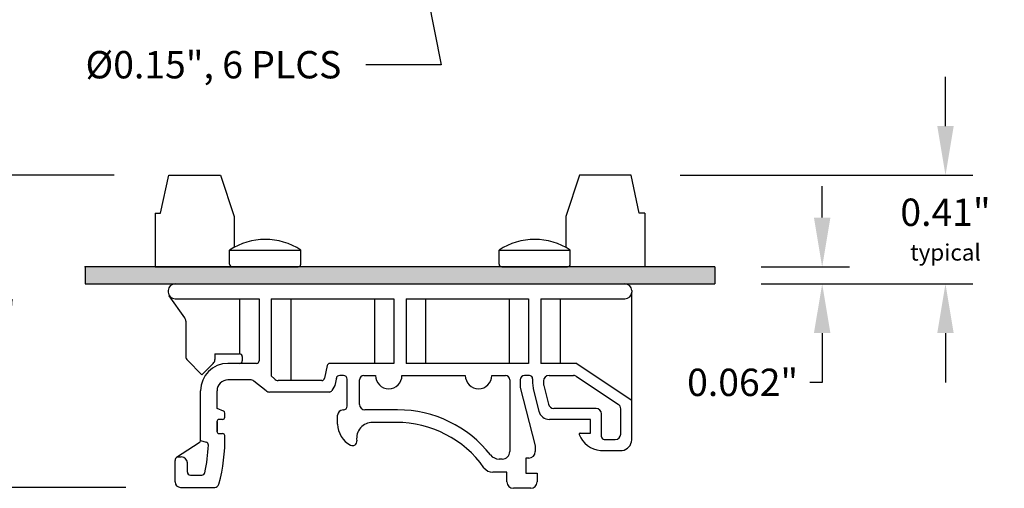
# Model space of a CAD drawing. Extents: x -8 to -2.59, y 60.38 to 65.3.
# Drawn here: x -6.19 to -2.59, y 60.38 to 62.09 of the extents above; entities that cross this region are included whole.
import ezdxf

# ---------------------------------------------------------------- set-up
doc = ezdxf.new("R2010")
doc.units = 0
doc.header["$MEASUREMENT"] = 0
doc.layers.get('0').update_dxf_attribs({"linetype": 'CONTINUOUS'})
doc.layers.get('DEFPOINTS').update_dxf_attribs({"linetype": 'CONTINUOUS'})
doc.layers.add('TOPOVERLAY', color=7, linetype='CONTINUOUS')
doc.dimstyles.new('NORMAL$0', dxfattribs={"dimscale": 0, "dimtxt": 0.1, "dimasz": 0.18, "dimexe": 0.1, "dimexo": 0, "dimgap": 0.09, "dimtad": 0, "dimtih": 1, "dimtoh": 1, "dimzin": 0, "dimtxsty": 'STANDARD', "dimcen": 0.09, "dimazin": 3, "dimtfac": 1, "dimtdec": 4, "dimtofl": 0, "dimtmove": 0, "dimatfit": 3, "dimtolj": 1, "dimtzin": 0})
doc.dimstyles.new('WINFORD', dxfattribs={"dimtxt": 0.1, "dimasz": 0.18, "dimexe": 0.1, "dimexo": 0.13, "dimgap": 0.09, "dimtad": 0, "dimtih": 1, "dimtoh": 1, "dimzin": 0, "dimtxsty": 'STANDARD', "dimcen": 0.09, "dimazin": 3, "dimtfac": 1, "dimtdec": 4, "dimtofl": 0, "dimtmove": 0, "dimatfit": 3, "dimtolj": 1, "dimtzin": 0})

# ---------------------------------------------------------------- blocks, each defined once
blk = doc.blocks.new('*D27')
at = {"color": 0}
for p, q in [((-2.804, 61.7001), (-2.804, 61.8801)), ((-3.7728, 61.5201), (-2.704, 61.5201)), ((-3.4468, 61.1235), (-2.704, 61.1235)), ((-2.804, 60.9435), (-2.804, 60.7635))]:
    blk.add_line(p, q, dxfattribs=at)
for points in [[(-2.834, 61.7001), (-2.774, 61.7001), (-2.804, 61.5201)], [(-2.774, 60.9435), (-2.834, 60.9435), (-2.804, 61.1235)]]:
    blk.add_solid(points, dxfattribs=at)
at = {"layer": 'DEFPOINTS', "color": 0}
for p in [(-3.9728, 61.5201), (-3.6468, 61.1235), (-2.804, 61.1235)]:
    blk.add_point(p, dxfattribs=at)
at = {"color": 0, "insert": (-2.804, 61.3218), "char_height": 0.1, "attachment_point": 5}
blk.add_mtext('\\A1;0.41"\\P\\H0.06;typical', dxfattribs=at)
blk = doc.blocks.new('SCREW_STB-SIDE')
for p, q in [((0.0197, -0.2058), (0.05, -0.068)), ((0.05, -0.068), (0.238, -0.068)), ((0.238, -0.068), (0.288, -0.2189)), ((0, -0.2058), (0, -0.4026)), ((0, -0.2058), (0.0197, -0.2058)), ((0.288, -0.2189), (0.288, -0.3319)), ((0, -0.4026), (0.288, -0.4026))]:
    blk.add_line(p, q)
blk = doc.blocks.new('DINM01-SIDE_2')
for p, q in [((-2.4594, 1.9789), (-0.8164, 1.9789)), ((-2.4844, 1.9539), (-2.4844, 1.9489)), ((-0.7914, 1.9539), (-0.7914, 1.9489)), ((-0.7914, 1.409), (-0.7914, 1.9489)), ((-2.4238, 1.854), (-2.4804, 1.9353)), ((-2.4594, 1.9239), (-2.1521, 1.9239)), ((-2.2235, 1.9239), (-2.2235, 1.723)), ((-2.1521, 1.9239), (-2.1521, 1.6979)), ((-2.108, 1.9239), (-1.66, 1.9239)), ((-2.108, 1.9239), (-2.108, 1.643)), ((-2.0366, 1.9239), (-2.0366, 1.6255)), ((-1.7313, 1.9239), (-1.7313, 1.6879)), ((-1.66, 1.9239), (-1.66, 1.6879)), ((-1.6158, 1.9239), (-1.1678, 1.9239)), ((-1.6158, 1.9239), (-1.6158, 1.6879)), ((-1.5445, 1.9239), (-1.5445, 1.6879)), ((-1.2392, 1.9239), (-1.2392, 1.6879)), ((-1.1678, 1.9239), (-1.1678, 1.6879)), ((-1.1237, 1.9239), (-0.8164, 1.9239)), ((-1.1237, 1.9239), (-1.1237, 1.6879)), ((-1.0523, 1.9239), (-1.0523, 1.6879)), ((-2.4202, 1.8426), (-2.4202, 1.7136)), ((-2.3613, 1.6463), (-2.4144, 1.6994)), ((-2.3139, 1.723), (-2.2237, 1.723)), ((-2.3139, 1.723), (-2.3139, 1.7019)), ((-2.2137, 1.713), (-2.2137, 1.6979)), ((-2.3198, 1.6878), (-2.3613, 1.6463)), ((-2.1621, 1.6879), (-2.2662, 1.6879)), ((-1.9042, 1.6798), (-1.9135, 1.6336)), ((-1.66, 1.6879), (-1.8944, 1.6879)), ((-1.1678, 1.6879), (-1.6158, 1.6879)), ((-0.9914, 1.6879), (-1.1237, 1.6879)), ((-0.9914, 1.6879), (-0.7932, 1.555)), ((-2.1843, 1.6279), (-2.2662, 1.6279)), ((-2.1266, 1.5878), (-2.172, 1.6236)), ((-2.108, 1.643), (-2.0966, 1.6315)), ((-1.9233, 1.6255), (-2.0823, 1.6255)), ((-1.8702, 1.6358), (-1.8758, 1.6077)), ((-1.8447, 1.6439), (-1.8576, 1.6439)), ((-1.8309, 1.5317), (-1.8309, 1.6301)), ((-1.786, 1.5383), (-1.786, 1.6282)), ((-1.7703, 1.6439), (-1.7273, 1.6439)), ((-1.6306, 1.6439), (-1.3991, 1.6439)), ((-1.3024, 1.6439), (-1.2526, 1.6439)), ((-1.2368, 1.6282), (-1.2368, 1.3661)), ((-1.1988, 1.6282), (-1.1988, 1.5997)), ((-1.1651, 1.6439), (-1.1831, 1.6439)), ((-1.1533, 1.6321), (-1.1533, 1.6144)), ((-1.1133, 1.6239), (-1.1133, 1.6121)), ((-1.0933, 1.6439), (-1.0038, 1.6439)), ((-0.9927, 1.6405), (-0.8403, 1.5385)), ((-2.3662, 1.4061), (-2.3662, 1.5879)), ((-2.3062, 1.5238), (-2.3062, 1.5879)), ((-1.8954, 1.5835), (-2.1142, 1.5835)), ((-1.8758, 1.6077), (-1.8868, 1.5886)), ((-1.1988, 1.5997), (-1.1436, 1.3868)), ((-1.1509, 1.5955), (-1.1307, 1.5139)), ((-1.1127, 1.6073), (-1.0957, 1.5387)), ((-2.2826, 1.5138), (-2.3062, 1.5238)), ((-1.8458, 1.518), (-1.8447, 1.518)), ((-1.6465, 1.5183), (-1.766, 1.5183)), ((-0.9214, 1.5235), (-1.0762, 1.5235)), ((-0.8314, 1.43), (-0.8314, 1.5218)), ((-2.3062, 1.4756), (-2.3062, 1.4396)), ((-2.3062, 1.4396), (-2.3062, 1.4756)), ((-2.2857, 1.4834), (-2.2984, 1.4834)), ((-2.2777, 1.4914), (-2.2777, 1.5065)), ((-1.8655, 1.4658), (-1.8655, 1.4983)), ((-0.9414, 1.4835), (-1.0919, 1.4835)), ((-0.9414, 1.4336), (-0.9414, 1.4835)), ((-0.9014, 1.42), (-0.9014, 1.5035)), ((-1.6517, 1.4724), (-1.7373, 1.4724)), ((-2.3662, 1.4061), (-2.3459, 1.4006)), ((-2.2984, 1.4317), (-2.2856, 1.4317)), ((-0.9792, 1.4336), (-0.9414, 1.4336)), ((-0.8914, 1.4099), (-0.8514, 1.4099)), ((-2.3709, 1.3977), (-2.4538, 1.3446)), ((-1.1436, 1.3868), (-1.1436, 1.3656)), ((-0.9056, 1.3699), (-0.8263, 1.3699)), ((-2.4595, 1.255), (-2.4595, 1.333)), ((-2.4479, 1.3463), (-2.4365, 1.3463)), ((-1.2644, 1.3385), (-1.2759, 1.3385)), ((-1.1672, 1.342), (-1.1781, 1.342)), ((-1.1781, 1.342), (-1.1781, 1.2867)), ((-2.4145, 1.291), (-2.4145, 1.3243)), ((-2.4035, 1.28), (-2.3615, 1.28)), ((-1.2472, 1.2902), (-1.2988, 1.2902)), ((-1.2472, 1.2551), (-1.2472, 1.2902)), ((-1.1781, 1.2867), (-1.1367, 1.2867)), ((-1.1367, 1.2867), (-1.1367, 1.2551)), ((-2.4395, 1.235), (-2.3146, 1.235)), ((-1.1603, 1.2315), (-1.2236, 1.2315))]:
    blk.add_line(p, q)
for centre, radius, start, end in [((-2.4594, 1.9539), 0.025, 90, 180), ((-0.8164, 1.9539), 0.025, 0, 90), ((-2.4594, 1.9489), 0.025, 180, 270), ((-0.8164, 1.9489), 0.025, 270, 0), ((-2.4402, 1.8426), 0.02, 0, 34.8156), ((-2.4002, 1.7136), 0.02, 180, 225), ((-2.3339, 1.7019), 0.02, 315, 0), ((-2.2237, 1.713), 0.01, 0, 90), ((-2.2237, 1.6979), 0.01, 270, 0), ((-2.1621, 1.6979), 0.01, 270, 0), ((-2.2662, 1.5879), 0.1, 90, 180), ((-1.8944, 1.6779), 0.01, 90, 168.6813), ((-2.2662, 1.5879), 0.04, 90, 180), ((-2.1843, 1.6079), 0.02, 51.7305, 90), ((-2.0823, 1.6455), 0.02, 224.5451, 270), ((-1.9233, 1.6355), 0.01, 270, 348.6813), ((-1.8576, 1.6301), 0.0138, 90, 168.6813), ((-1.8447, 1.6301), 0.0138, 0, 90), ((-1.7703, 1.6282), 0.0157, 90, 180), ((-1.679, 1.6439), 0.0484, 180, 0), ((-1.3508, 1.6439), 0.0484, 180, 0), ((-1.2526, 1.6282), 0.0157, 0, 90), ((-1.1831, 1.6282), 0.0157, 90, 180), ((-1.1651, 1.6321), 0.0118, 0, 90), ((-1.0933, 1.6239), 0.02, 90, 180), ((-1.0038, 1.6239), 0.02, 56.177, 90), ((-2.1142, 1.6035), 0.02, 231.7305, 270), ((-1.8954, 1.5935), 0.01, 270, 330.2354), ((-1.0745, 1.6144), 0.0787, 180, 193.9269), ((-1.0933, 1.6121), 0.02, 180, 193.9269), ((-2.2857, 1.5065), 0.008, 0, 67.0942), ((-1.8458, 1.4983), 0.0197, 90, 180), ((-1.8447, 1.5317), 0.0138, 270, 0), ((-1.766, 1.5383), 0.02, 180, 270), ((-1.6465, 1.0859), 0.4324, 38.2337, 90), ((-1.0919, 1.5235), 0.04, 193.9269, 270), ((-1.0762, 1.5435), 0.02, 193.9269, 270), ((-0.9214, 1.5035), 0.02, 0, 90), ((-0.8514, 1.5218), 0.02, 0, 56.177), ((-2.2984, 1.4756), 0.00787, 90, 180), ((-2.2857, 1.4914), 0.008, 270, 0), ((-2.2984, 1.4396), 0.00787, 180, 270), ((-1.7768, 1.4676), 0.0887, 181.2042, 242.0126), ((-1.7376, 1.414), 0.0585, 89.7677, 188.3071), ((-1.6517, 1.079), 0.3934, 35.3734, 90), ((-2.3762, 1.4061), 0.01, 302.2935, 0), ((-2.8814, 1.408), 0.6039, 344.4902, 1.5189), ((-2.2856, 1.4238), 0.00787, 1.5189, 90), ((-1.811, 1.4032), 0.0157, 242.0126, 8.3071), ((-0.9792, 1.4297), 0.0039, 90, 200.2218), ((-0.8986, 1.4594), 0.0898, 200.2218, 265.5328), ((-0.8914, 1.42), 0.01, 180, 270), ((-0.8514, 1.43), 0.02, 270, 0), ((-0.8308, 1.409), 0.0394, 276.5811, 0), ((-2.8814, 1.408), 0.5439, 347.3147, 358.0629), ((-2.3488, 1.39), 0.011, 358.0629, 74.8137), ((-2.4437, 1.333), 0.0157, 150.8582, 180), ((-2.4479, 1.3353), 0.011, 90, 150.8582), ((-2.4365, 1.3243), 0.022, 0, 90), ((-1.2759, 1.3779), 0.0394, 218.2337, 270), ((-1.2644, 1.3661), 0.0276, 270, 0), ((-1.1672, 1.3656), 0.0236, 270, 0), ((-1.2988, 1.3296), 0.0394, 215.3734, 270), ((-2.4035, 1.291), 0.011, 180, 270), ((-2.3615, 1.291), 0.011, 270, 347.3147), ((-2.4395, 1.255), 0.02, 180, 270), ((-2.3146, 1.2507), 0.0157, 270, 344.4902), ((-1.2236, 1.2551), 0.0236, 180, 270), ((-1.1603, 1.2551), 0.0236, 270, 0)]:
    blk.add_arc(centre, radius, start, end)
blk = doc.blocks.new('*D28')
at = {"color": 0}
for p, q in [((-5.8408, 61.5201), (-6.4644, 61.5201)), ((-6.3644, 61.3401), (-6.3644, 61.1632)), ((-6.3644, 60.5596), (-6.3644, 60.7366)), ((-5.7984, 60.3796), (-6.4644, 60.3796))]:
    blk.add_line(p, q, dxfattribs=at)
for points in [[(-6.3344, 61.3401), (-6.3944, 61.3401), (-6.3644, 61.5201)], [(-6.3944, 60.5596), (-6.3344, 60.5596), (-6.3644, 60.3796)]]:
    blk.add_solid(points, dxfattribs=at)
at = {"layer": 'DEFPOINTS', "color": 0}
for p in [(-5.6408, 61.5201), (-6.3644, 60.3796), (-5.5984, 60.3796)]:
    blk.add_point(p, dxfattribs=at)
at = {"color": 0, "insert": (-6.3644, 60.9499), "char_height": 0.1, "attachment_point": 5}
blk.add_mtext('\\A1;{1.14"\\P\\H0.6x;typical}', dxfattribs=at)
blk = doc.blocks.new('SCREW_6_PANHEAD_SIDE')
for p, q in [((0.0292, -0.2675), (0.0292, -0.2165)), ((0.0292, -0.2165), (0.2892, -0.2165)), ((0.2892, -0.2675), (0.2892, -0.2165)), ((0.0392, -0.2775), (0.2792, -0.2775))]:
    blk.add_line(p, q)
for centre, radius, start, end in [((0.1592, -0.4136), 0.2362, 56.6015, 123.3985), ((0.0392, -0.2675), 0.01, 180, 270), ((0.2792, -0.2675), 0.01, 270, 0)]:
    blk.add_arc(centre, radius, start, end)

msp = doc.modelspace()

# ---------------------------------------------------------------- hatches: boundary and pattern name
at = {"linetype": 'CONTINUOUS'}
msp.add_hatch(color=256, dxfattribs=at).paths.add_polyline_path([(-3.6468, 61.1235), (-3.6468, 61.1855), (-5.9468, 61.1855), (-5.9468, 61.1235)])

# ---------------------------------------------------------------- linework, layer by layer
at = {"linetype": 'BYBLOCK'}
for p, q in [((-3.2545, 61.3655), (-3.2545, 61.4802)), ((-3.4768, 61.1855), (-3.1545, 61.1855)), ((-3.4768, 61.1235), (-3.1545, 61.1235)), ((-3.2545, 60.9435), (-3.2545, 60.7635)), ((-3.2545, 60.7635), (-3.2995, 60.7635))]:
    msp.add_line(p, q, dxfattribs=at)
for p, q in [((-3.6468, 61.1855), (-5.9468, 61.1855)), ((-5.9468, 61.1855), (-5.9468, 61.1235)), ((-5.9468, 61.1235), (-3.6468, 61.1235))]:
    msp.add_line(p, q)
at = {"linetype": 'CONTINUOUS'}
msp.add_line((-3.6468, 61.1855), (-3.6468, 61.1235), dxfattribs=at)
msp.add_point((-5.9468, 61.1855), dxfattribs=at)
at = {"linetype": 'BYBLOCK'}
for points in [[(-3.2845, 61.3655), (-3.2245, 61.3655), (-3.2545, 61.1855)], [(-3.2845, 60.9435), (-3.2245, 60.9435), (-3.2545, 61.1235)]]:
    msp.add_solid(points, dxfattribs=at)

# ---------------------------------------------------------------- block references
for name, p in [('SCREW_STB-SIDE', (-5.6908, 61.5881)), ('DINM01-SIDE_2', (-3.1589, 59.1447))]:
    msp.add_blockref(name, p)
at = {"xscale": -1}
msp.add_blockref('SCREW_STB-SIDE', (-3.9028, 61.5881), dxfattribs=at)
at = {"layer": 'TOPOVERLAY'}
for p in [(-5.4481, 61.463), (-4.4638, 61.463)]:
    msp.add_blockref('SCREW_6_PANHEAD_SIDE', p, dxfattribs=at)

# ---------------------------------------------------------------- texts
at = {"insert": (-5.0109, 61.9744), "char_height": 0.1, "attachment_point": 3}
msp.add_mtext('{Ø0.15", 6 PLCS}', dxfattribs=at)
at = {"linetype": 'BYBLOCK', "insert": (-3.545, 60.7635), "char_height": 0.1, "attachment_point": 5}
msp.add_mtext('\\A1;0.062"', dxfattribs=at)

# ---------------------------------------------------------------- dimensions: what is measured, and where the dimension line sits
dim = msp.add_linear_dim(base=(-2.804, 61.1235), p1=(-3.9728, 61.5201), p2=(-3.6468, 61.1235), angle=90, text='0.41"\\P\\H0.06;typical', dimstyle='NORMAL$0', override={"dimscale": 1, "dimexo": 0.2, "dimpost": '"'})
dim.commit()
dim.dimension.update_dxf_attribs({"geometry": '*D27', "text_midpoint": (-2.804, 61.3218), "dimtype": 160})
dim = msp.add_linear_dim(base=(-6.3644, 60.3796), p1=(-5.6408, 61.5201), p2=(-5.5984, 60.3796), angle=90, text='{<>\\P\\H0.6x;typical}', dimstyle='NORMAL$0', override={"dimscale": 1, "dimexo": 0.2, "dimpost": '"', "dimtolj": 1})
dim.commit()
dim.dimension.update_dxf_attribs({"geometry": '*D28', "text_midpoint": (-6.3644, 60.9499)})

# ---------------------------------------------------------------- leaders
at = {"annotation_type": 0, "has_hookline": 1, "hookline_direction": 1, "text_width": 1.1667}
msp.add_leader([(-4.7968, 62.6761), (-4.646, 61.9244), (-4.9209, 61.9244)], dimstyle='WINFORD', override={"dimtad": 0}, dxfattribs=at)

doc.saveas('drawing.dxf')
